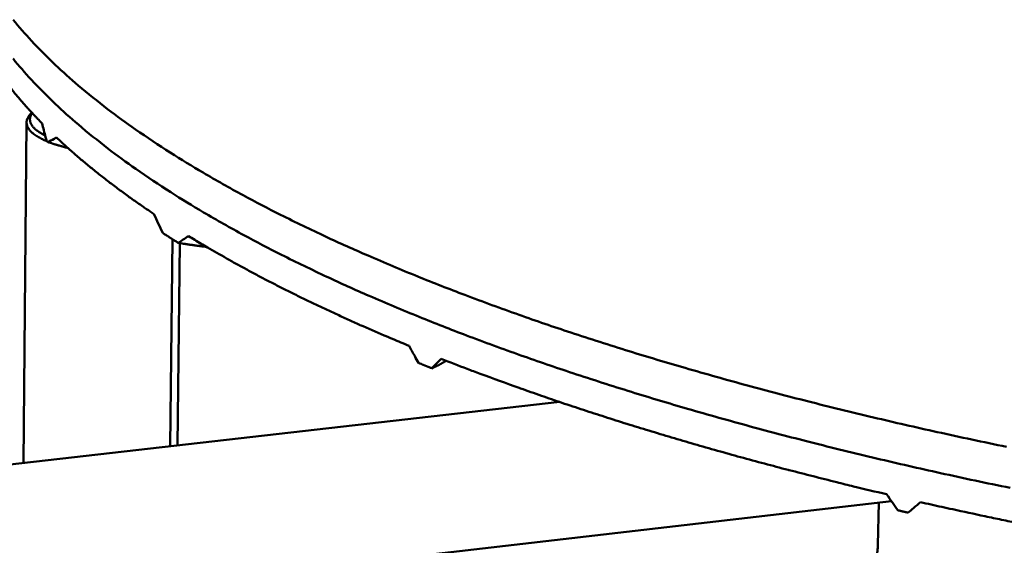
# Model space of a CAD drawing. Units: millimetres. Extents: x 885 to 3574, y 1881 to 5074.
# Drawn here: x 2607 to 2761, y 2639 to 2721 of the extents above; entities that cross this region are included whole.
import ezdxf

# ---------------------------------------------------------------- set-up
doc = ezdxf.new("R2010")
doc.units = ezdxf.units.MM
doc.header["$LTSCALE"] = 20
doc.layers.add('Visible (ISO)', color=7, linetype='Continuous', lineweight=50)

msp = doc.modelspace()

# ---------------------------------------------------------------- linework, layer by layer
at = {"layer": 'Visible (ISO)'}
for p, q in [((2607.97, 2705.04), (2607.48, 2651.84)), ((2611.26, 2701.98), (2611.09, 2702.14)), ((2630.76, 2686.78), (2630.41, 2654.44)), ((2631.54, 2654.57), (2631.88, 2686.19)), ((2691.22, 2661.35), (2592.7, 2650.16)), ((2743.02, 2645.86), (2535.98, 2621.92)), ((2740.91, 2638.99), (2741.04, 2645.64))]:
    msp.add_line(p, q, dxfattribs=at)
at = {"layer": 'Visible (ISO)', "flags": 128}
for points in [[(2760.98, 2654.34, -0.003495), (2750.17, 2656.66, -0.003917), (2740.22, 2658.94, -0.003768), (2729.91, 2661.47, -0.004299), (2720.55, 2663.93, -0.004111), (2710.8, 2666.67, -0.00478), (2702.07, 2669.29, -0.004542), (2692.94, 2672.21, -0.005388), (2684.88, 2674.97, -0.005086), (2676.41, 2678.08, -0.006163), (2669.06, 2680.96, -0.005776), (2661.29, 2684.22, -0.007159), (2654.67, 2687.2, -0.006659), (2647.64, 2690.6, -0.008449), (2641.77, 2693.67, -0.007801), (2635.52, 2697.19, -0.010132), (2630.41, 2700.32, -0.009294), (2624.97, 2703.95, -0.01233), (2620.62, 2707.13, -0.011261), (2616.03, 2710.83, -0.015168), (2612.44, 2714.06, -0.013859), (2608.72, 2717.81, -0.018708), (2605.87, 2721.08, -0.017233)], [(2610.39, 2704.88, -0.002512), (2609.68, 2705.6, -0.004882), (2609.33, 2705.98, -0.000099), (2608.34, 2707.05, -0.002512), (2608.3, 2707.09, -0.002634), (2607.81, 2707.64, -0.002595), (2607.32, 2708.2, -0.002721), (2606.85, 2708.74, -0.002681), (2606.37, 2709.3, -0.002811), (2605.92, 2709.85, -0.002769), (2605.47, 2710.41, -0.002902), (2605.04, 2710.96, -0.00286), (2604.61, 2711.52, -0.002996), (2604.2, 2712.07, -0.002952), (2603.79, 2712.64, -0.003091), (2603.4, 2713.19, -0.003047), (2603.01, 2713.75, -0.003188), (2602.97, 2713.8, -0.000159), (2602.26, 2714.86, -0.00627), (2602.02, 2715.23, -0.003188), (2601.56, 2715.97)], [(2605.85, 2715.01, 0.018714), (2608.71, 2711.72, 0.013877), (2612.44, 2707.95, 0.015183), (2616.05, 2704.7, 0.011281), (2620.66, 2700.98, 0.012348), (2625.02, 2697.77, 0.009313), (2630.48, 2694.13, 0.010151), (2635.61, 2690.98, 0.00782), (2641.89, 2687.43, 0.008468), (2647.78, 2684.35, 0.006677), (2654.84, 2680.93, 0.007177), (2661.48, 2677.93, 0.005793), (2669.28, 2674.65, 0.006181), (2676.66, 2671.75, 0.005102), (2685.17, 2668.64, 0.005405), (2693.26, 2665.86, 0.004558), (2702.43, 2662.92, 0.004796), (2711.19, 2660.29, 0.004127), (2720.97, 2657.54, 0.004315), (2730.37, 2655.07, 0.003783), (2740.71, 2652.53, 0.003932), (2750.7, 2650.24, 0.00351), (2761.55, 2647.93, 0.003628)], [(2761.55, 2647.93, -0.00351), (2750.7, 2650.24, -0.003932), (2740.71, 2652.53, -0.003783), (2730.37, 2655.07, -0.004315), (2720.97, 2657.54, -0.004127), (2711.19, 2660.29, -0.004796), (2702.43, 2662.92, -0.004558), (2693.26, 2665.86, -0.005405), (2685.17, 2668.64, -0.005102), (2676.66, 2671.75, -0.006181), (2669.28, 2674.65, -0.005793), (2661.48, 2677.93, -0.007177), (2654.84, 2680.93, -0.006677), (2647.78, 2684.35, -0.008468), (2641.89, 2687.43, -0.00782), (2635.61, 2690.98, -0.010151), (2630.48, 2694.13, -0.009313), (2625.02, 2697.77, -0.012348), (2620.66, 2700.98, -0.011281), (2616.05, 2704.7, -0.015183), (2612.44, 2707.95, -0.013877), (2608.71, 2711.72, -0.018714), (2605.85, 2715.01, -0.017245)], [(2608.79, 2706.56, 0.028593), (2608.52, 2706.3, 0.043404), (2608.37, 2706.11, 0.010151), (2608.16, 2705.77, 0.029563), (2608.1, 2705.65, 0.038637), (2608.02, 2705.43, 0.037535), (2607.97, 2705.19, 0.040362), (2607.97, 2704.95, 0.040572), (2608, 2704.72, 0.034997), (2608.07, 2704.48, 0.036528), (2608.17, 2704.25, 0.026588), (2608.32, 2704, 0.029042), (2608.48, 2703.79, 0.019472), (2608.72, 2703.54, 0.021957), (2608.94, 2703.34, 0.014566), (2609.26, 2703.1, 0.01657), (2609.54, 2702.91, 0.011291), (2609.65, 2702.84, 0.001967), (2610.28, 2702.49, 0.01986), (2610.59, 2702.33, 0.011539), (2611.14, 2702.1)], [(2610.87, 2703, -0.010665), (2610.48, 2703.19, -0.018636), (2610.27, 2703.32, -0.001683), (2609.82, 2703.6, -0.010515), (2609.75, 2703.65, -0.014503), (2609.54, 2703.8, -0.013037), (2609.32, 2703.99, -0.018237), (2609.15, 2704.15, -0.016467), (2608.98, 2704.34, -0.022855), (2608.85, 2704.51, -0.020981), (2608.73, 2704.7, -0.027807), (2608.64, 2704.87, -0.026258), (2608.56, 2705.06, -0.031591), (2608.52, 2705.24, -0.030825), (2608.49, 2705.42, -0.032226), (2608.49, 2705.61, -0.03245), (2608.52, 2705.79, -0.029131), (2608.54, 2705.88, -0.009903), (2608.63, 2706.15, -0.044409), (2608.7, 2706.29, -0.028285), (2608.84, 2706.5)], [(2611.26, 2701.98, 0.000899), (2611.45, 2701.91, 0.001795), (2611.55, 2701.88, 0.000013), (2611.85, 2701.78, 0.000899), (2611.85, 2701.78, 0.000871), (2612.01, 2701.74, 0.00088), (2612.16, 2701.69, 0.000854), (2612.31, 2701.64, 0.000862), (2612.47, 2701.59, 0.000837), (2612.62, 2701.55, 0.000845), (2612.78, 2701.5, 0.000821), (2612.94, 2701.46, 0.000829), (2613.1, 2701.41, 0.000805), (2613.26, 2701.37, 0.000813), (2613.41, 2701.32, 0.000791), (2613.58, 2701.28, 0.000798), (2613.74, 2701.23, 0.000776), (2613.74, 2701.23, 0.00001), (2614.06, 2701.14, 0.001536), (2614.18, 2701.12, 0.000777), (2614.4, 2701.06)], [(2627.85, 2690.72, -0.001839), (2626.7, 2691.5, -0.003592), (2626.11, 2691.91, -0.000053), (2624.47, 2693.06, -0.001838), (2624.42, 2693.09, -0.00193), (2623.6, 2693.68, -0.0019), (2622.78, 2694.28, -0.001997), (2621.98, 2694.87, -0.001966), (2621.18, 2695.47, -0.002066), (2620.41, 2696.06, -0.002034), (2619.63, 2696.67, -0.002139), (2618.88, 2697.26, -0.002105), (2618.13, 2697.87, -0.002215), (2617.41, 2698.46, -0.00218), (2616.68, 2699.07, -0.002295), (2615.98, 2699.67, -0.002258), (2615.27, 2700.28, -0.002378), (2615.23, 2700.32, -0.000089), (2613.92, 2701.49, -0.004714), (2613.48, 2701.89, -0.002378), (2612.61, 2702.7)], [(2631.63, 2686.23, -0.000219), (2631.47, 2686.33, -0.000436), (2631.38, 2686.38, -0.000001), (2631.14, 2686.54, -0.000219), (2631.14, 2686.54, -0.00022), (2631.02, 2686.62, -0.000219), (2630.9, 2686.69, -0.000221), (2630.77, 2686.77, -0.00022), (2630.65, 2686.85, -0.000222), (2630.53, 2686.93, -0.000221), (2630.41, 2687, -0.000223), (2630.29, 2687.08, -0.000222), (2630.17, 2687.16, -0.000224), (2630.05, 2687.24, -0.000223), (2629.93, 2687.31, -0.000225), (2629.81, 2687.39, -0.000224), (2629.69, 2687.47, -0.000225), (2629.69, 2687.47, -0.000001), (2629.45, 2687.62, -0.000451), (2629.37, 2687.67, -0.000226), (2629.22, 2687.78)], [(2667.72, 2670.12, -0.001687), (2665.13, 2671.2, -0.003295), (2663.8, 2671.76, -0.000045), (2660.08, 2673.38, -0.001686), (2659.98, 2673.43, -0.001785), (2658.14, 2674.25, -0.001753), (2656.27, 2675.11, -0.001858), (2654.48, 2675.94, -0.001824), (2652.66, 2676.8, -0.001937), (2650.92, 2677.64, -0.0019), (2649.16, 2678.51, -0.002021), (2647.47, 2679.36, -0.001982), (2645.76, 2680.24, -0.002111), (2644.12, 2681.09, -0.002069), (2642.47, 2681.98, -0.002208), (2640.89, 2682.84, -0.002163), (2639.28, 2683.73, -0.002312), (2639.17, 2683.8, -0.000084), (2636.21, 2685.5, -0.004601), (2635.21, 2686.09, -0.002313), (2633.24, 2687.28)], [(2631.63, 2686.23, 0.00067), (2631.91, 2686.18, 0.001337), (2632.06, 2686.16, 0.000007), (2632.49, 2686.09, 0.00067), (2632.49, 2686.09, 0.000658), (2632.71, 2686.05, 0.000662), (2632.93, 2686.02, 0.00065), (2633.15, 2685.98, 0.000654), (2633.36, 2685.95, 0.000643), (2633.59, 2685.92, 0.000647), (2633.81, 2685.89, 0.000636), (2634.03, 2685.85, 0.00064), (2634.25, 2685.82, 0.00063), (2634.47, 2685.79, 0.000633), (2634.7, 2685.76, 0.000624), (2634.92, 2685.73, 0.000627), (2635.15, 2685.7, 0.000618), (2635.15, 2685.7, 0.000006), (2635.6, 2685.65, 0.001226), (2635.75, 2685.63, 0.000618), (2636.05, 2685.59)], [(2742.26, 2646.93, -0.001545), (2737.11, 2648.16, -0.003024), (2734.49, 2648.81, -0.000038), (2727.07, 2650.7, -0.001544), (2726.89, 2650.74, -0.001625), (2723.2, 2651.72, -0.001599), (2719.46, 2652.73, -0.001688), (2715.86, 2653.74, -0.001659), (2712.21, 2654.78, -0.001757), (2708.7, 2655.81, -0.001725), (2705.14, 2656.88, -0.001832), (2701.73, 2657.93, -0.001797), (2698.26, 2659.03, -0.001914), (2694.94, 2660.11, -0.001875), (2691.57, 2661.23, -0.002003), (2688.36, 2662.33, -0.001962), (2685.08, 2663.48, -0.002102), (2684.88, 2663.55, -0.00007), (2678.8, 2665.77, -0.004196), (2676.76, 2666.53, -0.002104), (2672.72, 2668.1)], [(2671.26, 2666.61, -0.000081), (2671.12, 2666.67, -0.000162), (2671.05, 2666.69), (2670.84, 2666.78, -0.000081), (2670.74, 2666.82, -0.000081), (2670.63, 2666.86, -0.000082), (2670.53, 2666.91, -0.000082), (2670.42, 2666.95, -0.000082), (2670.32, 2666.99, -0.000082), (2670.21, 2667.03, -0.000082), (2670.11, 2667.07, -0.000082), (2670, 2667.12, -0.000082), (2669.9, 2667.16, -0.000082), (2669.79, 2667.2, -0.000082), (2669.69, 2667.24, -0.000082), (2669.58, 2667.29), (2669.37, 2667.37, -0.000165), (2669.3, 2667.4, -0.000082), (2669.17, 2667.46)], [(2671.26, 2666.61, 0.001383), (2671.43, 2666.68, 0.002716), (2671.51, 2666.72, 0.00003), (2671.75, 2666.84, 0.001383), (2671.75, 2666.84, 0.001445), (2671.87, 2666.9, 0.001424), (2671.99, 2666.95, 0.001488), (2672.1, 2667.01, 0.001466), (2672.22, 2667.07, 0.001534), (2672.33, 2667.13, 0.001511), (2672.45, 2667.19, 0.001582), (2672.56, 2667.25, 0.001558), (2672.67, 2667.31, 0.001633), (2672.78, 2667.37, 0.001607), (2672.89, 2667.43, 0.001686), (2672.99, 2667.49, 0.001659), (2673.1, 2667.55, 0.001741), (2673.1, 2667.55, 0.000048), (2673.3, 2667.67, 0.003464), (2673.37, 2667.71, 0.001742), (2673.51, 2667.79)], [(2800.26, 2635.66, -0.000788), (2796.6, 2636.24, -0.001561), (2794.76, 2636.55, -0.00001), (2789.38, 2637.45, -0.000788), (2789.31, 2637.46, -0.000804), (2786.61, 2637.92, -0.000799), (2783.9, 2638.4, -0.000816), (2781.23, 2638.87, -0.000811), (2778.55, 2639.36, -0.000829), (2775.91, 2639.85, -0.000823), (2773.25, 2640.36, -0.000842), (2770.63, 2640.86, -0.000836), (2768, 2641.37, -0.000856), (2765.41, 2641.89, -0.00085), (2762.8, 2642.42, -0.000871), (2760.24, 2642.95, -0.000865), (2757.67, 2643.49, -0.000887), (2757.6, 2643.5, -0.000013), (2752.59, 2644.58, -0.001772), (2750.91, 2644.95, -0.000887), (2747.57, 2645.7)], [(2745.62, 2644.06, -0.000029), (2745.52, 2644.08, -0.000058), (2745.46, 2644.09), (2745.31, 2644.13, -0.000029), (2745.23, 2644.15, -0.000029), (2745.15, 2644.16, -0.000029), (2745.07, 2644.18, -0.000029), (2744.99, 2644.2, -0.000029), (2744.91, 2644.22, -0.000029), (2744.84, 2644.24, -0.000029), (2744.76, 2644.25, -0.000029), (2744.68, 2644.27, -0.000029), (2744.6, 2644.29, -0.000029), (2744.52, 2644.31, -0.000029), (2744.44, 2644.33, -0.000029), (2744.37, 2644.35), (2744.21, 2644.38, -0.000058), (2744.16, 2644.39, -0.000029), (2744.05, 2644.42)], [(2739.83, 2636.15, 0.036247), (2739.94, 2636.18, 0.060237), (2740, 2636.2, 0.015574), (2740.12, 2636.28, 0.035721), (2740.17, 2636.31, 0.024811), (2740.26, 2636.4, 0.027496), (2740.33, 2636.48, 0.018194), (2740.41, 2636.6, 0.020634), (2740.47, 2636.71, 0.013859), (2740.54, 2636.85, 0.015712), (2740.59, 2636.98, 0.011017), (2740.65, 2637.16, 0.012335), (2740.7, 2637.31, 0.009104), (2740.75, 2637.5, 0.010025), (2740.79, 2637.68, 0.007789), (2740.82, 2637.89, 0.008432), (2740.85, 2638.08, 0.006877), (2740.86, 2638.13, 0.000745), (2740.89, 2638.52, 0.012831), (2740.91, 2638.69, 0.006966), (2740.91, 2638.99)]]:
    msp.add_lwpolyline(points, format="xyb", dxfattribs=at)
at = {"layer": 'Visible (ISO)'}
for points, knots in [([(2611.09, 2702.14), (2611.04, 2702.34), (2610.98, 2702.54), (2610.75, 2703.45), (2610.57, 2704.16), (2610.39, 2704.88)], [1.5541688, 1.5541688, 1.5541688, 1.5541688, 1.6149482, 1.6149482, 1.8321487, 1.8321487, 1.8321487, 1.8321487]), ([(2612.61, 2702.7), (2612.49, 2702.62), (2612.37, 2702.55), (2611.92, 2702.28), (2611.59, 2702.11), (2611.26, 2701.98)], [1.7629993, 1.7629993, 1.7629993, 1.7629993, 1.8758417, 1.8758417, 2.1947021, 2.1947021, 2.1947021, 2.1947021]), ([(2669.17, 2667.46), (2668.97, 2667.82), (2668.77, 2668.18), (2668.29, 2669.07), (2668, 2669.59), (2667.72, 2670.12)], [1.4286551, 1.4286551, 1.4286551, 1.4286551, 1.5394636, 1.5394636, 1.6983944, 1.6983944, 1.6983944, 1.6983944]), ([(2672.72, 2668.1), (2672.45, 2667.82), (2672.17, 2667.54), (2671.69, 2667.04), (2671.47, 2666.83), (2671.26, 2666.61)], [1.3475705, 1.3475705, 1.3475705, 1.3475705, 1.4956352, 1.4956352, 1.6101352, 1.6101352, 1.6101352, 1.6101352]), ([(2744.05, 2644.42), (2743.76, 2644.83), (2743.47, 2645.24), (2742.87, 2646.07), (2742.57, 2646.5), (2742.26, 2646.93)], [1.3376962, 1.3376962, 1.3376962, 1.3376962, 1.4637652, 1.4637652, 1.595607, 1.595607, 1.595607, 1.595607]), ([(2747.57, 2645.7), (2747.2, 2645.39), (2746.84, 2645.08), (2746.19, 2644.53), (2745.9, 2644.29), (2745.62, 2644.06)], [1.347104, 1.347104, 1.347104, 1.347104, 1.4946781, 1.4946781, 1.6095315, 1.6095315, 1.6095315, 1.6095315])]:
    msp.add_open_spline(points, degree=3, knots=knots, dxfattribs=at)
for points in [[(2629.22, 2687.78), (2628.75, 2688.74), (2628.3, 2689.72), (2627.85, 2690.72)], [(2633.24, 2687.28), (2632.7, 2686.9), (2632.16, 2686.55), (2631.63, 2686.23)]]:
    msp.add_open_spline(points, degree=3, dxfattribs=at)

doc.saveas('drawing.dxf')
